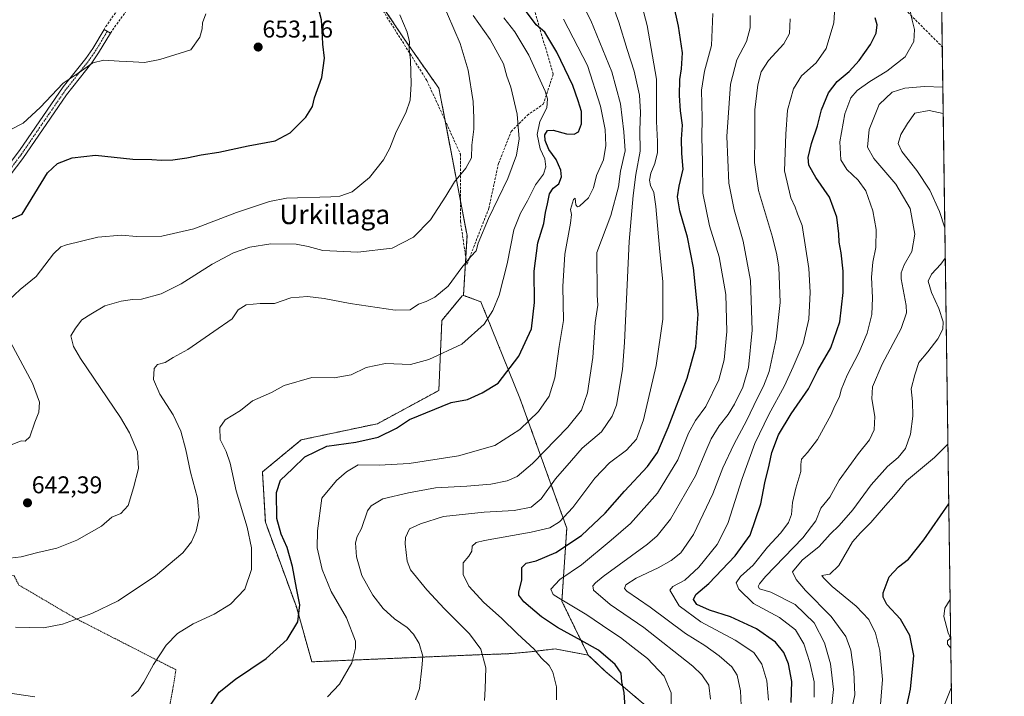
# Model space of a CAD drawing. Units: metres. Extents: x 593394 to 596823, y 4759143 to 4761503.
# Drawn here: x 596417 to 596823, y 4760732 to 4761011 of the extents above; entities that cross this region are included whole.
import ezdxf
from ezdxf.enums import TextEntityAlignment as Align

# ---------------------------------------------------------------- set-up
doc = ezdxf.new("R2010")
doc.units = ezdxf.units.M
doc.header["$MEASUREMENT"] = 0
for name, pattern in [('TRAZO_Y_PUNTO', [1, 0.5, -0.25, 0, -0.25]), ('TRAZOS', [0.75, 0.5, -0.25]), ('TRAZOSX2', [1.5, 1, -0.5])]:
    doc.linetypes.add(name, pattern=pattern)
for name, color, linetype, lineweight in [('Alambrada', 19, 'TRAZOS', 0), ('Arbolado forestal', 92, 'TRAZOS', 0), ('Arbolado forestal CxS', 92, 'Continuous', 0), ('Camino', 19, 'Continuous', 0), ('Camino Cxs', 19, 'Continuous', 0), ('Camino eje', 39, 'TRAZO_Y_PUNTO', 13), ('Carátula', 7, 'Continuous', 5), ('Comarca CxS', 133, 'Continuous', 0), ('Comunidad Autónoma CxS', 142, 'Continuous', 0), ('Curva de nivel maestra', 36, 'Continuous', 30), ('Curva de nivel normal', 36, 'Continuous', 0), ('Entidad de ámbito territorial CxS', 92, 'Continuous', 0), ('Municipio CxS', 142, 'Continuous', 0), ('Muro lineal', 1, 'TRAZOSX2', 13), ('Prado', 92, 'Continuous', 0), ('Prado CxS', 92, 'Continuous', 0), ('Provincia CxS', 1, 'Continuous', 0), ('Punto de cota en terreno', 7, 'Continuous', 0), ('Rótulo de punto de cota en terreno', 19, 'Continuous', 0), ('Senda', 19, 'TRAZOSX2', 0), ('Texto cartográfico', 19, 'Continuous', 0)]:
    doc.layers.add(name, color=color, linetype=linetype, lineweight=lineweight)
doc.styles.add('Arial', font='txt', dxfattribs={"height": 0.2})

# ---------------------------------------------------------------- blocks, each defined once
blk = doc.blocks.new('*U159')
at = {"layer": 'Arbolado forestal CxS', "color": 92, "linetype": 'Continuous', "lineweight": 0}
for points in [[(596797, 4761057.99, 566.52), (596803.78, 4760578.9, 530.09)], [(596682.73, 4760721.46, 595.95), (596658.73, 4760741.82, 600.73), (596651.57, 4760748.63, 601.34), (596640.69, 4760770.86, 594.88), (596642.7, 4760801.15, 603.02), (596623.36, 4760854.74, 622.47), (596607.2, 4760894.64, 632.33), (596600.04, 4760897.3, 633.56), (596601.5, 4760922.05, 636.35), (596589.9, 4760982.86, 643.09), (596575.55, 4761003.27, 645.24), (596460.39, 4761174.84, 650.4)]]:
    blk.add_polyline3d(points, dxfattribs=at)
blk = doc.blocks.new('*U166')
at = {"layer": 'Curva de nivel normal', "color": 36, "linetype": 'Continuous', "lineweight": 0}
for points in [[(596798.88, 4760925.19, 560), (596796.68, 4760931.97, 560), (596792.67, 4760940.78, 560), (596787.29, 4760948.87, 560), (596781.17, 4760956.68, 560), (596779.56, 4760960.04, 560), (596780.64, 4760963.75, 560), (596783.45, 4760968.3, 560), (596786.44, 4760972.52, 560), (596792.45, 4760973.65, 560), (596798.21, 4760972.39, 560)], [(596759.35, 4760721.04, 560), (596761.64, 4760732.15, 560), (596761.3, 4760741.69, 560), (596760.02, 4760750.65, 560), (596758.03, 4760756.32, 560), (596751.9, 4760764.57, 560), (596741.31, 4760775.36, 560), (596737.45, 4760779.9, 560), (596735.97, 4760783.03, 560), (596739.95, 4760787.82, 560), (596747.03, 4760793.56, 560), (596751.58, 4760798.64, 560), (596755.25, 4760802.23, 560), (596760.82, 4760808.65, 560), (596768.39, 4760818.94, 560), (596775.18, 4760826.57, 560), (596779.55, 4760830.23, 560), (596782.61, 4760834.06, 560), (596784.66, 4760839.98, 560), (596785.72, 4760847.32, 560), (596785.53, 4760853.44, 560), (596785.02, 4760858.64, 560), (596786.52, 4760864.5, 560), (596788.14, 4760869.5, 560), (596791.85, 4760873.98, 560), (596796.03, 4760879.32, 560), (596798.09, 4760883.32, 560), (596798.13, 4760886.32, 560), (596796.39, 4760891.86, 560), (596793.36, 4760898.48, 560), (596792.02, 4760903.19, 560), (596793.31, 4760906.1, 560), (596797.24, 4760910.14, 560), (596799.06, 4760912.66, 560)]]:
    blk.add_polyline3d(points, dxfattribs=at)
blk = doc.blocks.new('*U194')
at = {"layer": 'Curva de nivel normal', "color": 36, "linetype": 'Continuous', "lineweight": 0}
for points in [[(596801.34, 4760751.5, 545), (596800.03, 4760753.14, 545), (596800, 4760754.59, 545), (596801.16, 4760755.61, 545), (596800.26, 4760757.88, 545), (596798.45, 4760764.63, 545), (596798.83, 4760768.03, 545), (596801.06, 4760771.61, 545)], [(596796.72, 4760722.99, 545), (596801.57, 4760735.44, 545)]]:
    blk.add_polyline3d(points, dxfattribs=at)
blk = doc.blocks.new('*U206')
at = {"layer": 'Curva de nivel normal', "color": 36, "linetype": 'Continuous', "lineweight": 0}
blk.add_polyline3d([(596751.92, 4760725.69, 565), (596752.86, 4760734.41, 565), (596751.64, 4760744.98, 565), (596749.12, 4760753.72, 565), (596744.97, 4760761.97, 565), (596737, 4760769.57, 565), (596726.95, 4760774.62, 565), (596722.31, 4760776.08, 565), (596721.84, 4760776.99, 565), (596722.38, 4760778.08, 565), (596724.82, 4760781.12, 565), (596740.23, 4760797.09, 565), (596745.63, 4760804.09, 565), (596747.7, 4760809.32, 565), (596751.43, 4760813.96, 565), (596755.18, 4760820.88, 565), (596763.19, 4760831.96, 565), (596767.75, 4760837.65, 565), (596769.69, 4760841.78, 565), (596770.03, 4760847.18, 565), (596768.74, 4760854.6, 565), (596769.06, 4760859.49, 565), (596772.95, 4760868.8, 565), (596780.8, 4760883.58, 565), (596782.98, 4760890.03, 565), (596782.9, 4760893.08, 565), (596780.87, 4760904.15, 565), (596780.82, 4760906.63, 565), (596782.07, 4760909.94, 565), (596785.25, 4760915.43, 565), (596786.45, 4760922.6, 565), (596784.51, 4760933.13, 565), (596778.6, 4760943.24, 565), (596769.56, 4760953.8, 565), (596767, 4760958.52, 565), (596767.68, 4760965.79, 565), (596771.79, 4760976.18, 565), (596777.13, 4760981.21, 565), (596782.31, 4760982.96, 565), (596790.5, 4760983.66, 565), (596798.06, 4760983.32, 565)], dxfattribs=at)
blk = doc.blocks.new('*U217')
at = {"layer": 'Curva de nivel normal', "color": 36, "linetype": 'Continuous', "lineweight": 0}
blk.add_polyline3d([(596772.26, 4760728.16, 555), (596773.14, 4760738.58, 555), (596772, 4760750.54, 555), (596770.22, 4760757.7, 555), (596767.51, 4760763.34, 555), (596762.29, 4760768.9, 555), (596752.32, 4760776.94, 555), (596748.78, 4760780.51, 555), (596748.1, 4760781.52, 555), (596751.37, 4760782.03, 555), (596755.15, 4760785.66, 555), (596760.74, 4760795.5, 555), (596764.02, 4760799.19, 555), (596768.28, 4760803.39, 555), (596774.35, 4760810.46, 555), (596777.86, 4760814.32, 555), (596782.98, 4760820.65, 555), (596794.62, 4760830.32, 555), (596799.98, 4760835.65, 555), (596800.15, 4760835.95, 555)], dxfattribs=at)
blk = doc.blocks.new('*U222')
at = {"layer": 'Curva de nivel maestra', "color": 36, "linetype": 'Continuous', "lineweight": 30}
blk.add_polyline3d([(596780.95, 4760717.45, 550), (596784.7, 4760734.5, 550), (596786.05, 4760748.4, 550), (596784.49, 4760756.73, 550), (596780.52, 4760763.55, 550), (596774.96, 4760769.51, 550), (596773.38, 4760772.61, 550), (596773.42, 4760774.36, 550), (596775.87, 4760780.95, 550), (596779.7, 4760785.16, 550), (596783.86, 4760788.23, 550), (596790.25, 4760796.3, 550), (596800.5, 4760811.19, 550)], dxfattribs=at)
blk = doc.blocks.new('*U225')
at = {"layer": 'Curva de nivel maestra', "color": 36, "linetype": 'Continuous', "lineweight": 30}
blk.add_polyline3d([(596494.74, 4760726.68, 625), (596499.06, 4760733.32, 625), (596505.8, 4760738.65, 625), (596518.52, 4760747.22, 625), (596527.17, 4760755.04, 625), (596531.66, 4760762.34, 625), (596532.38, 4760769.43, 625), (596531.04, 4760776.3, 625), (596529.44, 4760785.26, 625), (596527.19, 4760793.11, 625), (596524.7, 4760798.56, 625), (596522.99, 4760805.13, 625), (596522.75, 4760815.81, 625), (596524.5, 4760820.94, 625), (596529.37, 4760825.59, 625), (596534.54, 4760830.55, 625), (596543.56, 4760834.94, 625), (596555.55, 4760836.65, 625), (596564.74, 4760838.68, 625), (596572.37, 4760842.41, 625), (596577.7, 4760846.06, 625), (596595.02, 4760852.97, 625), (596601.76, 4760854.32, 625), (596607.73, 4760857.05, 625), (596614.37, 4760861.06, 625), (596622.91, 4760872.1, 625), (596628.2, 4760883.46, 625), (596629.42, 4760894.33, 625), (596629.18, 4760907.32, 625), (596630.73, 4760918.98, 625), (596633.21, 4760926.97, 625), (596633.88, 4760931.49, 625), (596634.8, 4760935.15, 625), (596635.52, 4760939.19, 625), (596637.11, 4760941.54, 625), (596639.4, 4760943.36, 625), (596640.5, 4760946.34, 625), (596640.28, 4760949.08, 625), (596638.3, 4760953.47, 625), (596635.36, 4760957.62, 625), (596633.77, 4760961.22, 625), (596633.67, 4760963.62, 625), (596634.8, 4760965.39, 625), (596637.13, 4760965.61, 625), (596642.6, 4760964.08, 625), (596645.72, 4760963.86, 625), (596647.61, 4760964.89, 625), (596648.84, 4760968.12, 625), (596648.74, 4760973.32, 625), (596647.37, 4760977.65, 625), (596645.25, 4760983.98, 625), (596638.58, 4760997.85, 625), (596633.71, 4761006.01, 625), (596630.01, 4761009.09, 625), (596626.14, 4761014.42, 625)], dxfattribs=at)
blk = doc.blocks.new('*U229')
at = {"layer": 'Curva de nivel maestra', "color": 36, "linetype": 'Continuous', "lineweight": 30}
blk.add_polyline3d([(596413.09, 4760928.8, 650), (596417.7, 4760930.86, 650), (596428.2, 4760947.86, 650), (596432.39, 4760951.74, 650), (596438.46, 4760954.08, 650), (596448.1, 4760955.25, 650), (596463.44, 4760953.54, 650), (596471.28, 4760953.45, 650), (596475.33, 4760953.22, 650), (596479.94, 4760953.34, 650), (596485.7, 4760954.09, 650), (596491.7, 4760955.31, 650), (596498.98, 4760956.43, 650), (596511.15, 4760959.06, 650), (596522.31, 4760961.21, 650), (596528.42, 4760964.42, 650), (596534.97, 4760970.95, 650), (596537.68, 4760975.32, 650), (596538.51, 4760978.98, 650), (596541.55, 4760987.32, 650), (596542.57, 4760995.32, 650), (596541.91, 4761001.03, 650), (596541.84, 4761004.18, 650), (596541.45, 4761011.11, 650), (596539.6, 4761018, 650)], dxfattribs=at)
blk = doc.blocks.new('5PATER')
at = {"layer": 'Carátula', "linetype": 'Continuous', "lineweight": 5}
h = blk.add_hatch(color=250, dxfattribs=at)
edge = h.paths.add_edge_path()
edge.add_ellipse((0, 0.01), major_axis=(-1.33, -1.34), ratio=0.999422, start_angle=0, end_angle=360)

msp = doc.modelspace()

# ---------------------------------------------------------------- linework, layer by layer
at = {"layer": 'Alambrada', "color": 19, "linetype": 'TRAZOS', "lineweight": 0}
msp.add_polyline3d([(596468.05, 4760674.55, 622.59), (596473.85, 4760702.71, 626.71), (596479.92, 4760734.23, 628.19), (596481.28, 4760742.55, 628.37), (596440.05, 4760763.66, 635.16), (596416.37, 4760777.59, 638.73), (596414.41, 4760781.43, 638.65), (596411.37, 4760781.74, 639.17), (596399.37, 4760780.63, 638.64), (596393.85, 4760783.03, 638.69), (596382.85, 4760795.02, 639.5), (596363.89, 4760828.22, 642.15), (596358.17, 4760821.34, 640.93), (596350.12, 4760810.79, 637.98), (596340.37, 4760800.94, 636.63), (596342.44, 4760786.71, 632.66)], dxfattribs=at)
at = {"layer": 'Arbolado forestal', "color": 92, "linetype": 'TRAZOS', "lineweight": 0}
for points in [[(596600.04, 4760897.3, 633.56), (596600.97, 4760913.12, 635.39), (596601.5, 4760922.06, 636.35), (596598.78, 4760936.3, 638.78), (596592.43, 4760969.62, 642.23), (596589.9, 4760982.86, 643.09), (596575.55, 4761003.27, 645.24), (596553.29, 4761036.43, 647.18), (596483.97, 4761139.71, 649.64), (596460.39, 4761174.84, 650.4), (596450.56, 4761198.99, 649.44)], [(596797, 4761057.99, 566.52), (596797.82, 4761000.03, 566.85), (596801.92, 4760710.6, 542.46), (596801.98, 4760706.56, 542.46), (596802.03, 4760702.51, 542.3), (596803.78, 4760578.9, 530.09)], [(596651.57, 4760748.63, 601.34), (596637.86, 4760751.2, 603.16), (596628.43, 4760750.07, 605.12), (596627.79, 4760749.99, 605.28), (596618.53, 4760749.18, 607.66), (596605.87, 4760748.77, 610.61), (596537.43, 4760745.86, 622.56), (596531.02, 4760768.53, 625.31), (596518.21, 4760803.57, 626.7), (596516.99, 4760824.32, 626.65), (596533.06, 4760837.6, 627.16), (596564.54, 4760844.26, 626.55), (596589.85, 4760857.98, 626.23), (596591.13, 4760886.97, 633.14), (596599.52, 4760897.09, 633.6), (596600.04, 4760897.3, 633.56)], [(596600.04, 4760897.3, 633.56), (596607.2, 4760894.64, 632.33), (596623.36, 4760854.74, 622.47), (596642.7, 4760801.15, 603.02), (596640.69, 4760770.86, 594.88), (596651.57, 4760748.63, 601.34)], [(596600.04, 4760897.3, 633.56), (596607.2, 4760894.64, 632.33), (596623.36, 4760854.74, 622.47), (596642.7, 4760801.15, 603.02), (596640.69, 4760770.86, 594.88), (596651.57, 4760748.63, 601.34)], [(596682.73, 4760721.46, 595.95), (596658.73, 4760741.82, 600.73), (596651.57, 4760748.63, 601.34)]]:
    msp.add_polyline3d(points, dxfattribs=at)
at = {"layer": 'Arbolado forestal CxS', "color": 92, "linetype": 'Continuous', "lineweight": 0}
msp.add_polyline3d([(596651.57, 4760748.63, 601.34), (596637.87, 4760751.2, 603.16), (596628.43, 4760750.07, 605.12), (596627.79, 4760749.99, 605.28), (596618.53, 4760749.18, 607.66), (596605.87, 4760748.77, 610.61), (596537.43, 4760745.86, 622.56), (596531.02, 4760768.53, 625.31), (596518.21, 4760803.57, 626.7), (596516.99, 4760824.32, 626.65), (596533.06, 4760837.6, 627.16), (596564.54, 4760844.26, 626.55), (596589.85, 4760857.98, 626.23), (596591.13, 4760886.97, 633.14), (596599.52, 4760897.09, 633.6), (596600.04, 4760897.3, 633.56), (596607.2, 4760894.64, 632.33), (596623.36, 4760854.74, 622.47), (596642.7, 4760801.15, 603.02), (596640.69, 4760770.86, 594.88), (596651.57, 4760748.63, 601.34)], close=True, dxfattribs=at)
at = {"layer": 'Camino', "color": 19, "linetype": 'Continuous', "lineweight": 0}
for points in [[(596454.17, 4761005.66, 656.07), (596454.18, 4761005.66, 656.07), (596449.3, 4760997.49, 655.3), (596446.45, 4760993.4, 654.86), (596436, 4760980.13, 654.22), (596418.04, 4760953.87, 652.61), (596387.74, 4760914.2, 650.02), (596382.1, 4760906.04, 649.96), (596376.74, 4760897.59, 649.98), (596373.37, 4760892.97, 649.75), (596369.08, 4760890.28, 649.72), (596361.96, 4760890.42, 649.68)], [(596364.87, 4760892.54, 649.89), (596367.97, 4760893.11, 649.93), (596371.29, 4760895.19, 650.07), (596374.28, 4760899.28, 650.19), (596382.38, 4760911.85, 650.3), (596416.7, 4760957.11, 653.16), (596434.7, 4760983.43, 654.79), (596444.05, 4760995.18, 655.18), (596446.89, 4760999.27, 655.54), (596451.62, 4761007.19, 656.19)], [(596451.62, 4761007.19, 656.19), (596451.62, 4761007.19, 656.2), (596454.17, 4761005.66, 656.07)]]:
    msp.add_polyline3d(points, dxfattribs=at)
at = {"layer": 'Camino Cxs', "color": 19, "linetype": 'Continuous', "lineweight": 0}
msp.add_polyline3d([(596361.96, 4760890.42, 649.68), (596364.87, 4760892.54, 649.89), (596367.97, 4760893.11, 649.93), (596371.29, 4760895.19, 650.07), (596374.28, 4760899.28, 650.19), (596382.38, 4760911.85, 650.3), (596416.7, 4760957.11, 653.16), (596434.7, 4760983.43, 654.79), (596444.05, 4760995.18, 655.18), (596446.89, 4760999.27, 655.54), (596451.62, 4761007.19, 656.2), (596454.18, 4761005.66, 656.07), (596449.3, 4760997.49, 655.3), (596446.45, 4760993.4, 654.86), (596436, 4760980.13, 654.22), (596418.04, 4760953.87, 652.61), (596387.74, 4760914.2, 650.02), (596382.1, 4760906.04, 649.96), (596376.74, 4760897.59, 649.98), (596373.37, 4760892.97, 649.75), (596369.08, 4760890.28, 649.72), (596361.96, 4760890.42, 649.68)], close=True, dxfattribs=at)
at = {"layer": 'Camino eje', "color": 39, "linetype": 'TRAZO_Y_PUNTO', "lineweight": 13}
msp.add_polyline3d([(596360.69, 4760892.5, 649.8), (596363.42, 4760891.48, 649.8), (596365.2, 4760891.45, 649.85), (596367.75, 4760891.55, 649.85), (596368.53, 4760891.7, 649.84), (596372.33, 4760894.08, 649.95), (596374.02, 4760896.39, 649.98), (596375.51, 4760898.44, 650.13), (596377.54, 4760901.58, 650.04), (596380.22, 4760905.8, 650.09), (596382.24, 4760908.95, 650.23), (596385.06, 4760913.03, 650.22), (596393.64, 4760924.34, 650.53), (596408.79, 4760944.18, 652.29), (596417.37, 4760955.49, 652.9), (596435.35, 4760981.78, 654.51), (596440.58, 4760988.42, 654.84), (596445.25, 4760994.29, 655.04), (596446.68, 4760996.34, 655.23), (596448.1, 4760998.38, 655.45), (596452.9, 4761006.43, 656.14)], dxfattribs=at)
at = {"layer": 'Comarca CxS', "color": 133, "linetype": 'Continuous', "lineweight": 0}
msp.add_polyline3d([(594651.8, 4759159.55, 648.68), (593426.06, 4759142.53, 620.11), (593394.46, 4761455.98, 591.37), (594301.43, 4761468.58, 591.81), (596790.7, 4761503.16, 653.9), (596823.45, 4759189.7, 533.23), (596746.96, 4759188.64, 513.83), (594651.8, 4759159.55, 648.68)], close=True, dxfattribs=at)
msp.add_polyline3d([(594651.8, 4759159.55, 648.68), (593426.06, 4759142.53, 620.11), (593394.46, 4761455.98, 591.37), (594301.43, 4761468.58, 591.81), (596790.7, 4761503.16, 653.9), (596823.45, 4759189.7, 533.23), (596746.96, 4759188.64, 513.83), (594651.8, 4759159.55, 648.68)], close=True, dxfattribs=at)
at = {"layer": 'Comunidad Autónoma CxS', "color": 142, "linetype": 'Continuous', "lineweight": 0}
msp.add_polyline3d([(594276.39, 4759154.34, 561.01), (593426.06, 4759142.53, 620.11), (593395.92, 4761348.97, 589.55), (593394.46, 4761455.98, 591.37), (594301.43, 4761468.58, 591.81), (596790.7, 4761503.16, 653.9), (596823.45, 4759189.7, 533.23), (594276.39, 4759154.34, 561.01)], close=True, dxfattribs=at)
msp.add_polyline3d([(594276.39, 4759154.34, 561.01), (593426.06, 4759142.53, 620.11), (593395.92, 4761348.97, 589.55), (593394.46, 4761455.98, 591.37), (594301.43, 4761468.58, 591.81), (596790.7, 4761503.16, 653.9), (596823.45, 4759189.7, 533.23), (594276.39, 4759154.34, 561.01)], close=True, dxfattribs=at)
at = {"layer": 'Curva de nivel maestra', "color": 36, "linetype": 'Continuous', "lineweight": 30}
for points in [[(596666.84, 4760726.99, 600), (596666.38, 4760733.22, 600), (596665.47, 4760737.6, 600), (596665.12, 4760741.16, 600), (596662.69, 4760744.68, 600), (596655.88, 4760750.7, 600), (596648.66, 4760754.6, 600), (596638.93, 4760759.98, 600), (596632.28, 4760764.46, 600), (596624.93, 4760770.65, 600), (596622.88, 4760773.36, 600), (596622.84, 4760774.6, 600), (596624.2, 4760779.72, 600), (596624.18, 4760784.83, 600), (596625.95, 4760786.64, 600), (596630.07, 4760787.64, 600), (596638.17, 4760790.98, 600), (596648.8, 4760798.08, 600), (596658.55, 4760807.32, 600), (596666.51, 4760816.38, 600), (596676.05, 4760826.59, 600), (596680.2, 4760832.38, 600), (596684.66, 4760842.66, 600), (596692.46, 4760863.01, 600), (596696.05, 4760875.99, 600), (596696.93, 4760889.54, 600), (596695.09, 4760908.73, 600), (596692.55, 4760921.32, 600), (596689.39, 4760932.26, 600), (596688.39, 4760937.99, 600), (596689.08, 4760942.4, 600), (596690.8, 4760949.38, 600), (596690.28, 4760955.92, 600), (596690.08, 4760961.85, 600), (596690.45, 4760967.67, 600), (596689.74, 4760973.59, 600), (596689.3, 4760979.9, 600), (596689.44, 4760986.47, 600), (596690.15, 4760990.92, 600), (596690.54, 4760997.46, 600), (596688.92, 4761008.53, 600), (596683.26, 4761033.87, 600)], [(596735.39, 4760729.11, 575), (596735.62, 4760737.68, 575), (596734.26, 4760744.98, 575), (596732.38, 4760749.66, 575), (596728.88, 4760754.01, 575), (596721.06, 4760759.54, 575), (596710.28, 4760764.41, 575), (596701.69, 4760767.18, 575), (596696.5, 4760769.6, 575), (596695.11, 4760771.66, 575), (596696.09, 4760773.72, 575), (596701.33, 4760778.16, 575), (596712.25, 4760789.67, 575), (596718.53, 4760798.22, 575), (596722.83, 4760811.1, 575), (596724.5, 4760819.78, 575), (596726.33, 4760827.1, 575), (596727.42, 4760832.32, 575), (596730.18, 4760839.65, 575), (596735.42, 4760848.32, 575), (596742.5, 4760858.65, 575), (596746.46, 4760866.32, 575), (596751.83, 4760875.65, 575), (596755.5, 4760886.32, 575), (596756.89, 4760898.54, 575), (596756.92, 4760907.23, 575), (596756.1, 4760914.88, 575), (596755.21, 4760919.32, 575), (596755.13, 4760922.65, 575), (596754.26, 4760929.65, 575), (596751.27, 4760937.82, 575), (596745.55, 4760945.98, 575), (596742.74, 4760951.15, 575), (596742.42, 4760954.32, 575), (596743.8, 4760959.98, 575), (596746.29, 4760967.32, 575), (596747.95, 4760973.98, 575), (596750.85, 4760980.98, 575), (596754.44, 4760985.7, 575), (596759.32, 4760989.84, 575), (596763.5, 4760994.36, 575), (596768.2, 4761000.98, 575), (596770.56, 4761005.59, 575), (596770.98, 4761009.08, 575), (596770.08, 4761011.91, 575)]]:
    msp.add_polyline3d(points, dxfattribs=at)
at = {"layer": 'Curva de nivel normal', "color": 36, "linetype": 'Continuous', "lineweight": 0}
for points in [[(596580.22, 4760730.08, 615), (596581.81, 4760734.86, 615), (596582.79, 4760743.35, 615), (596583.22, 4760748.17, 615), (596581.68, 4760753.36, 615), (596579.4, 4760757.33, 615), (596576.77, 4760759.98, 615), (596571.52, 4760763.65, 615), (596566.9, 4760767.84, 615), (596562.63, 4760773.41, 615), (596558.1, 4760781.48, 615), (596555.84, 4760789.2, 615), (596555.48, 4760794.96, 615), (596556.18, 4760797.65, 615), (596557.93, 4760800.9, 615), (596560.42, 4760808.3, 615), (596561.95, 4760810.37, 615), (596566.68, 4760813.23, 615), (596577.3, 4760815.75, 615), (596588.45, 4760817.8, 615), (596601.43, 4760818.39, 615), (596611.29, 4760819.25, 615), (596618.09, 4760820.63, 615), (596622.24, 4760822.38, 615), (596628.54, 4760827.82, 615), (596643.17, 4760842.84, 615), (596648.75, 4760849.9, 615), (596651.22, 4760856.98, 615), (596653.43, 4760871.56, 615), (596654.42, 4760886.03, 615), (596655.59, 4760893.18, 615), (596655.33, 4760897.37, 615), (596655.09, 4760915.04, 615), (596660.9, 4760930.32, 615), (596664.11, 4760942.16, 615), (596664.96, 4760948.65, 615), (596666.87, 4760956.98, 615), (596666.32, 4760964.88, 615), (596664.92, 4760976.44, 615), (596661.35, 4760989.63, 615), (596652.62, 4761010.91, 615), (596645.74, 4761024.69, 615)], [(596638.43, 4760730.12, 605), (596638.52, 4760735.47, 605), (596637, 4760741.62, 605), (596635.45, 4760744.4, 605), (596632.18, 4760747.46, 605), (596629.2, 4760751.12, 605), (596622.34, 4760757.49, 605), (596615.7, 4760763.96, 605), (596608.41, 4760770.4, 605), (596602.29, 4760777.07, 605), (596599.92, 4760781.91, 605), (596599.97, 4760786.78, 605), (596602.22, 4760789.57, 605), (596603.46, 4760791.54, 605), (596603.61, 4760793.62, 605), (596605.33, 4760795.1, 605), (596608.76, 4760796.04, 605), (596628.02, 4760799.44, 605), (596635.76, 4760801.28, 605), (596639.73, 4760803.67, 605), (596645.16, 4760809.63, 605), (596654.36, 4760821.79, 605), (596660.33, 4760828.02, 605), (596667.39, 4760833.37, 605), (596671.46, 4760837.86, 605), (596674.46, 4760845.79, 605), (596679.6, 4760868.34, 605), (596682.44, 4760887.41, 605), (596682.37, 4760902.87, 605), (596681, 4760916.81, 605), (596679.52, 4760933.95, 605), (596678.62, 4760939.8, 605), (596677.28, 4760942.71, 605), (596676.93, 4760944.96, 605), (596677.48, 4760947.84, 605), (596679.09, 4760951.77, 605), (596680.24, 4760956.26, 605), (596680.24, 4760960.86, 605), (596679.73, 4760969.17, 605), (596679.72, 4760986.62, 605), (596675.95, 4761008.81, 605), (596671.05, 4761027.33, 605)], [(596744.96, 4760731.21, 570), (596744.86, 4760737.64, 570), (596743.13, 4760745.56, 570), (596740.67, 4760753.24, 570), (596737.21, 4760759.1, 570), (596730.54, 4760764.19, 570), (596719.91, 4760769.91, 570), (596713.75, 4760775.86, 570), (596712.66, 4760778.46, 570), (596714.48, 4760781.07, 570), (596719.7, 4760785.78, 570), (596725.69, 4760793.18, 570), (596731.17, 4760799.15, 570), (596734.27, 4760803.38, 570), (596735.53, 4760806.77, 570), (596736.01, 4760811.74, 570), (596737.32, 4760817.56, 570), (596739.36, 4760824.47, 570), (596739.39, 4760827.36, 570), (596739.7, 4760829.58, 570), (596742.11, 4760832.32, 570), (596746.27, 4760837.78, 570), (596749.56, 4760843.84, 570), (596751.85, 4760847.78, 570), (596753.51, 4760851.65, 570), (596755.34, 4760855.32, 570), (596756.07, 4760858.32, 570), (596758.53, 4760864.37, 570), (596763.3, 4760873.53, 570), (596766.81, 4760881.7, 570), (596768.66, 4760889.32, 570), (596768.98, 4760896.32, 570), (596768.59, 4760904.87, 570), (596769.18, 4760911.02, 570), (596770.44, 4760917.06, 570), (596770.58, 4760924.55, 570), (596769.19, 4760932.17, 570), (596766.19, 4760940.48, 570), (596763.08, 4760944.96, 570), (596758.39, 4760949.32, 570), (596755.92, 4760953.26, 570), (596755.54, 4760960.8, 570), (596757.61, 4760972.32, 570), (596760.11, 4760978.98, 570), (596762.69, 4760982, 570), (596767.92, 4760985.72, 570), (596774.97, 4760990, 570), (596782.52, 4760995.8, 570), (596786.06, 4761002.24, 570), (596786.36, 4761007.13, 570), (596785.4, 4761011.08, 570), (596782.94, 4761022.38, 570)], [(596410.37, 4760788.44, 640), (596417.37, 4760789.25, 640), (596424.22, 4760791, 640), (596432.11, 4760792.79, 640), (596440.3, 4760796.08, 640), (596450.45, 4760801.85, 640), (596454.79, 4760805.65, 640), (596458.55, 4760807.21, 640), (596461.56, 4760810.41, 640), (596463.68, 4760817.74, 640), (596465.76, 4760825.69, 640), (596465.32, 4760832.7, 640), (596462.03, 4760840.53, 640), (596458.32, 4760846.81, 640), (596441.86, 4760871.2, 640), (596438.96, 4760876.15, 640), (596437.79, 4760880.62, 640), (596439.72, 4760883.7, 640), (596442.41, 4760887.17, 640), (596446.13, 4760889.54, 640), (596451.95, 4760892.93, 640), (596458.7, 4760894.94, 640), (596463.28, 4760895.54, 640), (596467.05, 4760895.76, 640), (596475.1, 4760897.86, 640), (596483.38, 4760902.1, 640), (596496.28, 4760910.16, 640), (596505, 4760914.88, 640), (596511.78, 4760917.26, 640), (596520.46, 4760918.52, 640), (596530.92, 4760918.42, 640), (596535.85, 4760917.53, 640), (596541.92, 4760915.89, 640), (596556.4, 4760915.11, 640), (596570.54, 4760916.74, 640), (596579.45, 4760921.31, 640), (596586.37, 4760928.53, 640), (596592.78, 4760938.31, 640), (596596.37, 4760944.26, 640), (596601.07, 4760949.89, 640), (596603.41, 4760954.15, 640), (596603.45, 4760959.4, 640), (596604.36, 4760965.98, 640), (596604.36, 4760970.49, 640), (596604.08, 4760977.4, 640), (596601.98, 4760990.32, 640), (596598.66, 4761001.32, 640), (596590.76, 4761019.65, 640)], [(596608.68, 4760729.91, 610), (596609, 4760734.65, 610), (596609.34, 4760743.32, 610), (596607.24, 4760751.06, 610), (596602.47, 4760757.48, 610), (596592.2, 4760767.82, 610), (596584.96, 4760775.58, 610), (596578.19, 4760783.88, 610), (596576.84, 4760787.46, 610), (596575.91, 4760794.55, 610), (596576.15, 4760797.29, 610), (596577.7, 4760800.76, 610), (596582.3, 4760802.83, 610), (596591.76, 4760805.86, 610), (596608.62, 4760807.75, 610), (596620.92, 4760808.39, 610), (596628.01, 4760809.8, 610), (596632.2, 4760813.26, 610), (596638.03, 4760821.42, 610), (596644.7, 4760829.1, 610), (596649.03, 4760834.16, 610), (596657.03, 4760840.92, 610), (596661.53, 4760847.32, 610), (596663.22, 4760851.98, 610), (596665.67, 4760866.64, 610), (596666.54, 4760877.82, 610), (596668.44, 4760919.61, 610), (596670.08, 4760938.6, 610), (596671.17, 4760947.28, 610), (596673.02, 4760956.89, 610), (596672.91, 4760965.54, 610), (596673.23, 4760973.04, 610), (596672.7, 4760979.99, 610), (596670.6, 4760989.87, 610), (596667.61, 4760998.84, 610), (596664.18, 4761010.12, 610), (596661.28, 4761018.23, 610)], [(596726, 4760730.02, 580), (596725.4, 4760738.01, 580), (596723.28, 4760744.86, 580), (596719.98, 4760749.67, 580), (596712.32, 4760754.78, 580), (596698.12, 4760762.38, 580), (596689.1, 4760768.97, 580), (596685.29, 4760775.41, 580), (596686.54, 4760777, 580), (596691.48, 4760779.53, 580), (596697.22, 4760784.91, 580), (596704.81, 4760794.32, 580), (596709.23, 4760802.96, 580), (596715.14, 4760821.62, 580), (596720.36, 4760836.01, 580), (596726.12, 4760848.12, 580), (596732.7, 4760859.94, 580), (596736.24, 4760867.82, 580), (596740.42, 4760877.42, 580), (596742.72, 4760887.46, 580), (596743.29, 4760898.68, 580), (596742.7, 4760908.43, 580), (596739.94, 4760926.22, 580), (596737.96, 4760930.97, 580), (596737.09, 4760933.67, 580), (596735.3, 4760937.54, 580), (596732.64, 4760948.7, 580), (596733.15, 4760963.94, 580), (596733.94, 4760973.79, 580), (596736.42, 4760982.6, 580), (596739.73, 4760987.98, 580), (596745.79, 4760993.32, 580), (596749.86, 4760999.31, 580), (596753.04, 4761009.95, 580), (596753.5, 4761016.32, 580)], [(596412.22, 4760895.32, 645), (596416.9, 4760899.65, 645), (596423.58, 4760905.09, 645), (596430.63, 4760914.41, 645), (596433.71, 4760917.3, 645), (596436.1, 4760918.18, 645), (596448.98, 4760921.38, 645), (596458.77, 4760922.15, 645), (596464.98, 4760921.61, 645), (596475.5, 4760921.8, 645), (596488.65, 4760924.78, 645), (596506.25, 4760931.58, 645), (596519.9, 4760936.09, 645), (596526.91, 4760937.49, 645), (596545.25, 4760938.02, 645), (596548.99, 4760938.28, 645), (596554.01, 4760940.06, 645), (596561.28, 4760946, 645), (596566.98, 4760953.3, 645), (596569.57, 4760958.18, 645), (596572.21, 4760964.8, 645), (596576.25, 4760972.77, 645), (596578, 4760977.98, 645), (596578.49, 4760984.72, 645), (596578.09, 4760994.54, 645), (596577.54, 4760999.16, 645), (596577.76, 4761002.12, 645), (596576.82, 4761006.08, 645), (596573.8, 4761013.17, 645)], [(596413.05, 4760965.81, 655), (596418.22, 4760968.47, 655), (596425.2, 4760974.86, 655), (596434.61, 4760984.96, 655), (596440.87, 4760989.13, 655), (596447, 4760993.34, 655), (596451.44, 4760994.49, 655), (596457.78, 4760994.06, 655), (596463.65, 4760993.86, 655), (596468.24, 4760993.58, 655), (596474.61, 4760994.77, 655), (596487.37, 4760998.69, 655), (596491.14, 4761004.03, 655), (596492.14, 4761007.5, 655), (596492.21, 4761009.98, 655), (596493.64, 4761013.65, 655)], [(596414.98, 4760760.24, 635), (596426.55, 4760759.93, 635), (596434.43, 4760761.48, 635), (596446.55, 4760765.78, 635), (596457.39, 4760771.06, 635), (596472.79, 4760781.42, 635), (596484.06, 4760790.95, 635), (596487.7, 4760795.39, 635), (596489.6, 4760799.8, 635), (596490.85, 4760805.46, 635), (596490.21, 4760813.5, 635), (596487.21, 4760824.18, 635), (596485.35, 4760833.48, 635), (596483.22, 4760841.2, 635), (596480.16, 4760847.86, 635), (596474.57, 4760856.52, 635), (596472.03, 4760862.48, 635), (596472.3, 4760867.11, 635), (596473.7, 4760868.73, 635), (596476.82, 4760869.6, 635), (596480.06, 4760871.62, 635), (596486.14, 4760874.97, 635), (596496.89, 4760882.38, 635), (596504.53, 4760887.56, 635), (596507.01, 4760891.29, 635), (596510.22, 4760893.34, 635), (596516.04, 4760893.92, 635), (596521.98, 4760893.99, 635), (596528.79, 4760896.24, 635), (596535.66, 4760896.86, 635), (596542.54, 4760896.05, 635), (596553.18, 4760893.94, 635), (596571.8, 4760891.21, 635), (596578.03, 4760891.37, 635), (596581.52, 4760893.63, 635), (596584.67, 4760894.75, 635), (596588.19, 4760896.5, 635), (596593.73, 4760901.13, 635), (596599.4, 4760908.75, 635), (596603.02, 4760913.32, 635), (596605.27, 4760915.65, 635), (596606.17, 4760918.92, 635), (596610.43, 4760929.08, 635), (596618.4, 4760945.59, 635), (596621.98, 4760955.24, 635), (596623, 4760962.01, 635), (596622.28, 4760972.15, 635), (596619.56, 4760983.3, 635), (596618, 4760987.9, 635), (596616.56, 4760992.93, 635), (596611.04, 4761003.09, 635), (596604.05, 4761012.97, 635)], [(596462.95, 4760731.48, 630), (596465.64, 4760733.83, 630), (596468.03, 4760737.51, 630), (596472.01, 4760744.71, 630), (596477.25, 4760752.79, 630), (596481.87, 4760757.62, 630), (596488.33, 4760761.54, 630), (596497.03, 4760765.49, 630), (596503.81, 4760769.67, 630), (596509.7, 4760775.91, 630), (596512.53, 4760783.98, 630), (596512.44, 4760792.95, 630), (596510.66, 4760801.5, 630), (596506.16, 4760816.57, 630), (596503.61, 4760827.93, 630), (596501.99, 4760832.72, 630), (596499.59, 4760837.67, 630), (596499.34, 4760842.62, 630), (596501.6, 4760845.89, 630), (596507.91, 4760849.69, 630), (596512.89, 4760853.73, 630), (596520.7, 4760857.16, 630), (596526.03, 4760860.03, 630), (596537.45, 4760863.4, 630), (596546.66, 4760863.25, 630), (596553.7, 4760864.43, 630), (596559.88, 4760867.53, 630), (596567.76, 4760869.09, 630), (596578.22, 4760868.72, 630), (596585.71, 4760870.79, 630), (596599.4, 4760877.08, 630), (596608.59, 4760885.43, 630), (596612.18, 4760890.98, 630), (596614.84, 4760897.33, 630), (596618.1, 4760910.32, 630), (596620.86, 4760924.32, 630), (596623.6, 4760931.32, 630), (596626.52, 4760936.3, 630), (596629.83, 4760942.9, 630), (596633.13, 4760947.35, 630), (596634.12, 4760950.35, 630), (596633.63, 4760953.71, 630), (596631.67, 4760957.9, 630), (596630.44, 4760963.73, 630), (596631.57, 4760969.19, 630), (596634.52, 4760974.8, 630), (596634.73, 4760978.54, 630), (596633.72, 4760981.66, 630), (596626.99, 4760996.61, 630), (596621.23, 4761006.18, 630), (596616.65, 4761011.93, 630)], [(596685.86, 4760728.47, 595), (596685.8, 4760733.08, 595), (596682.94, 4760739.92, 595), (596676.09, 4760747.16, 595), (596669.94, 4760751.92, 595), (596664.96, 4760755.94, 595), (596660.51, 4760758.83, 595), (596650.95, 4760765.34, 595), (596639.26, 4760772.26, 595), (596637.14, 4760773.73, 595), (596636.1, 4760775.9, 595), (596639.9, 4760779.82, 595), (596648.78, 4760785.99, 595), (596661.05, 4760796.07, 595), (596669.1, 4760802.98, 595), (596680.2, 4760815.56, 595), (596688.58, 4760829.32, 595), (596692.94, 4760840.29, 595), (596695.94, 4760845.58, 595), (596700.16, 4760851.41, 595), (596705.57, 4760862.34, 595), (596707.79, 4760870.65, 595), (596708.81, 4760882.32, 595), (596708.36, 4760897.7, 595), (596705.72, 4760913.19, 595), (596701.72, 4760926.04, 595), (596698.96, 4760939.52, 595), (596698.71, 4760952.46, 595), (596698.49, 4760962.73, 595), (596698.7, 4760970.5, 595), (596698.41, 4760982.1, 595), (596699.65, 4760989.96, 595), (596702.52, 4761000.49, 595), (596703.04, 4761013.75, 595)], [(596702.13, 4760730.48, 590), (596701.39, 4760736.18, 590), (596698.54, 4760740.43, 590), (596694.78, 4760744.11, 590), (596674.61, 4760760.07, 590), (596660.57, 4760769.54, 590), (596653.77, 4760775.51, 590), (596653.54, 4760777.3, 590), (596654.51, 4760778.43, 590), (596657.8, 4760781.07, 590), (596676.07, 4760794.54, 590), (596680.09, 4760797.87, 590), (596685.51, 4760804.78, 590), (596695.82, 4760822.7, 590), (596700.11, 4760832.91, 590), (596702.35, 4760837.98, 590), (596705.69, 4760843.42, 590), (596709.35, 4760848.03, 590), (596712.03, 4760852.32, 590), (596715.4, 4760859.3, 590), (596717.83, 4760867.44, 590), (596719.28, 4760882.9, 590), (596718.55, 4760903.5, 590), (596715.64, 4760919.64, 590), (596711.84, 4760932.67, 590), (596709.69, 4760943.69, 590), (596708.8, 4760962.98, 590), (596710.28, 4760984.52, 590), (596712.93, 4760994.66, 590), (596716.97, 4761002.25, 590), (596718.45, 4761007.86, 590), (596718.46, 4761012.98, 590)], [(596543.83, 4760731.32, 620), (596548.8, 4760736.65, 620), (596553.89, 4760745.43, 620), (596555.47, 4760751.47, 620), (596555.42, 4760754.45, 620), (596551.7, 4760764.1, 620), (596545.32, 4760774.98, 620), (596541.64, 4760783.98, 620), (596539.57, 4760792.98, 620), (596539.75, 4760800.02, 620), (596541.52, 4760813.47, 620), (596547.6, 4760820.8, 620), (596551.77, 4760824.31, 620), (596556.58, 4760827.2, 620), (596565.15, 4760827.17, 620), (596577.66, 4760827.84, 620), (596597.97, 4760830.99, 620), (596613.03, 4760835.24, 620), (596623.37, 4760841.82, 620), (596631.05, 4760849.29, 620), (596635.47, 4760855.64, 620), (596637.8, 4760863.27, 620), (596639.58, 4760876.12, 620), (596641.33, 4760886.94, 620), (596641.09, 4760900.98, 620), (596641.96, 4760914.32, 620), (596644.3, 4760927.17, 620), (596644.63, 4760930.76, 620), (596644.22, 4760932.73, 620), (596645.46, 4760936.94, 620), (596646.18, 4760937.5, 620), (596646.49, 4760934.77, 620), (596647.21, 4760933.91, 620), (596648.01, 4760934.19, 620), (596651.74, 4760937.59, 620), (596653.69, 4760941.78, 620), (596655.02, 4760946.84, 620), (596657.82, 4760953.34, 620), (596658.89, 4760959.22, 620), (596658.56, 4760965.88, 620), (596656.66, 4760975.41, 620), (596651.3, 4760992.33, 620), (596641.36, 4761011.36, 620)], [(596714.95, 4760724.82, 585), (596714.51, 4760733.9, 585), (596713.08, 4760740.29, 585), (596710.92, 4760743.73, 585), (596705.7, 4760748.37, 585), (596699.71, 4760752.54, 585), (596691.77, 4760757.57, 585), (596677.12, 4760768.43, 585), (596667.47, 4760775.01, 585), (596666.55, 4760776.13, 585), (596667.14, 4760777.69, 585), (596671.4, 4760780.39, 585), (596680.46, 4760784.63, 585), (596685.89, 4760787.7, 585), (596689.82, 4760790.92, 585), (596695.12, 4760798.47, 585), (596703.08, 4760815.32, 585), (596707.21, 4760825.98, 585), (596711.68, 4760835.65, 585), (596717.12, 4760845.65, 585), (596721.3, 4760854.65, 585), (596724.04, 4760859.71, 585), (596726.28, 4760865.88, 585), (596729.17, 4760879.37, 585), (596730.91, 4760894.32, 585), (596730.27, 4760908.98, 585), (596729.44, 4760913.98, 585), (596727.7, 4760921.32, 585), (596721.96, 4760940.65, 585), (596720.23, 4760952.13, 585), (596720.38, 4760962.61, 585), (596720.37, 4760973.99, 585), (596721.6, 4760984.35, 585), (596723.02, 4760989.64, 585), (596726.01, 4760994.41, 585), (596732.4, 4761001.21, 585), (596734.65, 4761005.44, 585), (596734.99, 4761011.6, 585)], [(596413.62, 4760835.63, 645), (596417.29, 4760837.18, 645), (596419, 4760837.08, 645), (596420.89, 4760838.84, 645), (596422.95, 4760844.86, 645), (596424.68, 4760849.08, 645), (596424.94, 4760853.22, 645), (596422.06, 4760861.01, 645), (596412.94, 4760877.89, 645)], [(596410.86, 4760733.17, 630), (596422.96, 4760731.33, 630)]]:
    msp.add_polyline3d(points, dxfattribs=at)
at = {"layer": 'Entidad de ámbito territorial CxS', "color": 92, "linetype": 'Continuous', "lineweight": 0}
msp.add_polyline3d([(594301.43, 4761468.58, 591.81), (596790.7, 4761503.16, 653.9), (596810.34, 4760115.75, 554.85), (596810.34, 4760115.75, 554.85), (596803.81, 4760088.37, 557.78), (596792.74, 4760019.54, 561.06)], dxfattribs=at)
msp.add_polyline3d([(594301.43, 4761468.58, 591.81), (596790.7, 4761503.16, 653.9), (596810.34, 4760115.75, 554.85), (596810.34, 4760115.75, 554.85), (596803.81, 4760088.37, 557.78), (596792.74, 4760019.54, 561.06)], dxfattribs=at)
at = {"layer": 'Municipio CxS', "color": 142, "linetype": 'Continuous', "lineweight": 0}
msp.add_polyline3d([(594301.43, 4761468.58, 591.81), (596790.7, 4761503.16, 653.9), (596790.7, 4761503.16, 653.9), (596823.45, 4759189.7, 533.23), (596746.96, 4759188.64, 513.83), (594651.8, 4759159.55, 648.68)], dxfattribs=at)
msp.add_polyline3d([(594301.43, 4761468.58, 591.81), (596790.7, 4761503.16, 653.9), (596790.7, 4761503.16, 653.9), (596823.45, 4759189.7, 533.23), (596746.96, 4759188.64, 513.83), (594651.8, 4759159.55, 648.68)], dxfattribs=at)
at = {"layer": 'Muro lineal', "color": 1, "linetype": 'TRAZOSX2', "lineweight": 13}
msp.add_polyline3d([(596454.17, 4761005.66, 656.21), (596460.69, 4761014.79, 656.96), (596484.94, 4761022.95, 657.43), (596470.3, 4761066.79, 662.11), (596443.89, 4761055.43, 662.29), (596457.98, 4761016.47, 660), (596451.57, 4761007.35, 659.11), (596451.62, 4761007.18, 658.75)], dxfattribs=at)
at = {"layer": 'Prado', "color": 92, "linetype": 'Continuous', "lineweight": 0}
for points in [[(596600.04, 4760897.3, 633.56), (596600.97, 4760913.12, 635.39), (596601.5, 4760922.06, 636.35), (596598.78, 4760936.3, 638.78), (596592.43, 4760969.62, 642.23), (596589.9, 4760982.86, 643.09), (596575.55, 4761003.27, 645.24), (596553.29, 4761036.43, 647.18), (596483.97, 4761139.71, 649.64), (596460.39, 4761174.84, 650.4), (596450.56, 4761198.99, 649.44)], [(596651.57, 4760748.63, 601.34), (596637.86, 4760751.2, 603.16), (596628.43, 4760750.07, 605.12), (596627.79, 4760749.99, 605.28), (596618.53, 4760749.18, 607.66), (596605.87, 4760748.77, 610.61), (596537.43, 4760745.86, 622.56), (596531.02, 4760768.53, 625.31), (596518.21, 4760803.57, 626.7), (596516.99, 4760824.32, 626.65), (596533.06, 4760837.6, 627.16), (596564.54, 4760844.26, 626.55), (596589.85, 4760857.98, 626.23), (596591.13, 4760886.97, 633.14), (596599.52, 4760897.09, 633.6), (596600.04, 4760897.3, 633.56)], [(596682.73, 4760721.46, 595.95), (596658.73, 4760741.82, 600.73), (596651.57, 4760748.63, 601.34)]]:
    msp.add_polyline3d(points, dxfattribs=at)
at = {"layer": 'Prado CxS', "color": 92, "linetype": 'Continuous', "lineweight": 0}
msp.add_polyline3d([(596460.39, 4761174.84, 650.4), (596575.55, 4761003.27, 645.24), (596589.9, 4760982.86, 643.09), (596601.5, 4760922.05, 636.35), (596600.04, 4760897.3, 633.56), (596599.52, 4760897.09, 633.6), (596591.13, 4760886.97, 633.14), (596589.85, 4760857.98, 626.23), (596564.54, 4760844.26, 626.55), (596533.06, 4760837.6, 627.16), (596516.99, 4760824.32, 626.65), (596518.21, 4760803.57, 626.7), (596531.02, 4760768.53, 625.31), (596537.43, 4760745.86, 622.56), (596605.87, 4760748.77, 610.61), (596618.53, 4760749.18, 607.66), (596627.79, 4760749.99, 605.28), (596628.43, 4760750.07, 605.12), (596637.87, 4760751.2, 603.16), (596651.57, 4760748.63, 601.34), (596658.73, 4760741.82, 600.73), (596682.73, 4760721.46, 595.95)], dxfattribs=at)
at = {"layer": 'Provincia CxS', "color": 1, "linetype": 'Continuous', "lineweight": 0}
msp.add_polyline3d([(596823.45, 4759189.7, 533.23), (593426.06, 4759142.53, 620.11), (593394.46, 4761455.98, 591.37), (596790.7, 4761503.16, 653.9), (596823.45, 4759189.7, 533.23)], close=True, dxfattribs=at)
msp.add_polyline3d([(596823.45, 4759189.7, 533.23), (593426.06, 4759142.53, 620.11), (593394.46, 4761455.98, 591.37), (596790.7, 4761503.16, 653.9), (596823.45, 4759189.7, 533.23)], close=True, dxfattribs=at)
at = {"layer": 'Senda', "color": 19, "linetype": 'TRAZOSX2', "lineweight": 0}
for points in [[(596552.48, 4761037.72, 647.25), (596584.89, 4760986.13, 643.93), (596598.78, 4760955.7, 640.61), (596598.78, 4760927.92, 637.62), (596601.43, 4760910.06, 634.89), (596610.53, 4760933.3, 635.45), (596614.49, 4760951.82, 636.85), (596619.79, 4760965.05, 635.75), (596626.4, 4760971.67, 633.49), (596633.01, 4760976.3, 630.76), (596637.15, 4760988.77, 627.61), (596627.89, 4761019.86, 622.77)], [(596774.07, 4761023.83, 572.5), (596797.82, 4761000.03, 566.85)]]:
    msp.add_polyline3d(points, dxfattribs=at)

# ---------------------------------------------------------------- block references
at = {"layer": 'Arbolado forestal CxS', "color": 92, "linetype": 'Continuous', "lineweight": 0}
msp.add_blockref('*U159', (0, 0), dxfattribs=at)
at = {"layer": 'Curva de nivel maestra', "color": 36, "linetype": 'Continuous', "lineweight": 30}
for name in ['*U225', '*U229', '*U222']:
    msp.add_blockref(name, (0, 0), dxfattribs=at)
at = {"layer": 'Curva de nivel normal', "color": 36, "linetype": 'Continuous', "lineweight": 0}
for name in ['*U206', '*U166', '*U217', '*U194']:
    msp.add_blockref(name, (0, 0), dxfattribs=at)
at = {"layer": 'Punto de cota en terreno', "linetype": 'Continuous', "lineweight": 0}
for p in [(596515.23, 4760999.89, 653.16), (596419.95, 4760811.55, 642.39)]:
    msp.add_blockref('5PATER', p, dxfattribs=at)

# ---------------------------------------------------------------- texts
at = {"layer": 'Rótulo de punto de cota en terreno', "color": 19, "linetype": 'Continuous', "lineweight": 0, "style": 'Arial'}
for s, p in [('653,16', (596516.99, 4761001.65)), ('642,39', (596421.71, 4760813.31))]:
    msp.add_text(s, height=7, dxfattribs=at).set_placement(p, align=Align.BOTTOM_LEFT)
at = {"layer": 'Texto cartográfico', "color": 19, "linetype": 'Continuous', "lineweight": 0, "style": 'Arial'}
msp.add_text('Urkillaga', height=8, dxfattribs=at).set_placement((596546.86, 4760930.75), align=Align.MIDDLE_CENTER)

doc.saveas('drawing.dxf')
